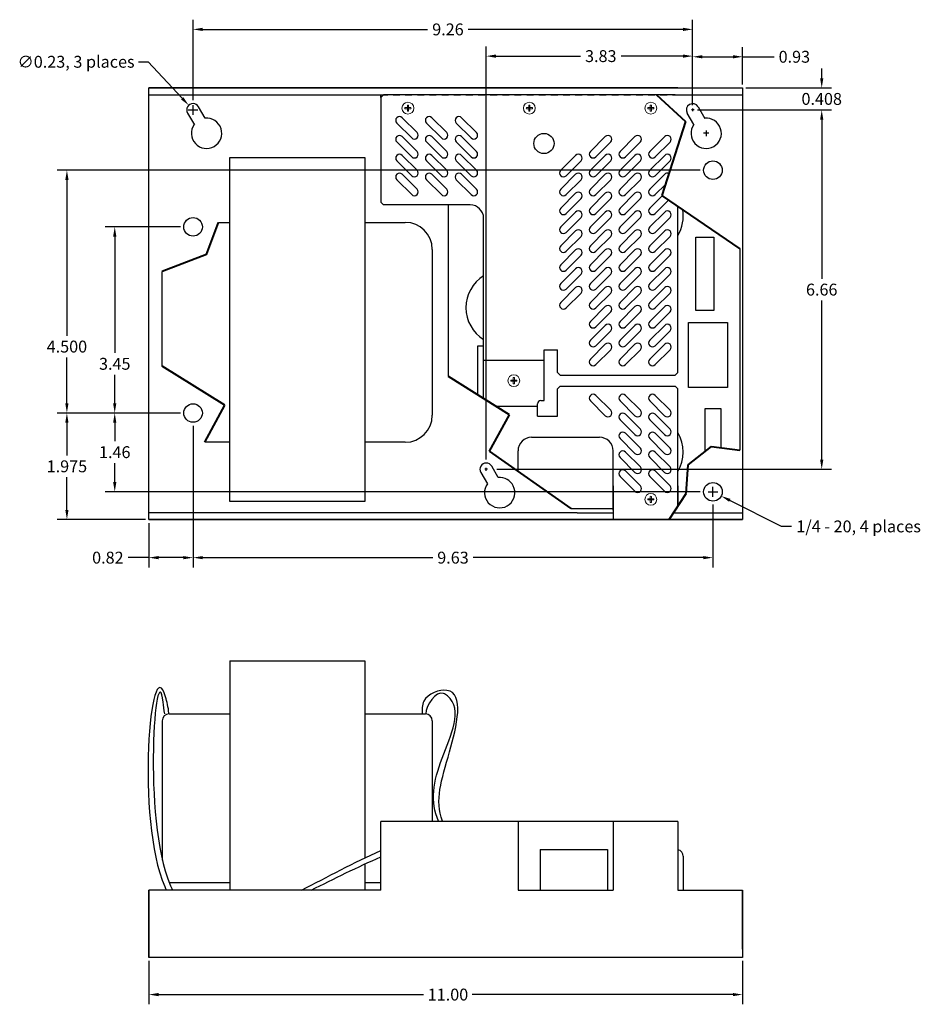
# Model space of a CAD drawing. Extents: x -17.9 to 43.1, y 19.2 to 45.9.
# Drawn here: x -17.9 to -1.2, y 21.8 to 40 of the extents above; entities that cross this region are included whole.
import ezdxf

# ---------------------------------------------------------------- set-up
doc = ezdxf.new("R2010")
doc.units = 0
doc.header["$MEASUREMENT"] = 0
doc.linetypes.add('HIDDEN2', pattern=[0.1875, 0.125, -0.0625])
doc.layers.get('0').update_dxf_attribs({"linetype": 'CONTINUOUS'})
doc.layers.get('DEFPOINTS').update_dxf_attribs({"linetype": 'CONTINUOUS'})
doc.layers.add('DIM', color=5, linetype='CONTINUOUS', lineweight=9)
doc.layers.add('PLATE', color=7, linetype='CONTINUOUS')
doc.styles.add('ARIAL', font='ARIAL.TTF')
doc.dimstyles.new('ARIAL22', dxfattribs={"dimtxt": 0.22, "dimasz": 0.18, "dimexe": 0.18, "dimexo": 0.0625, "dimgap": 0.09, "dimtad": 0, "dimtih": 1, "dimtoh": 1, "dimzin": 0, "dimdsep": 46, "dimtxsty": 'ARIAL', "dimcen": 0.09, "dimadec": 0, "dimazin": 0, "dimtfac": 1, "dimtdec": 4, "dimtofl": 0, "dimtmove": 0, "dimatfit": 3, "dimfxl": 0, "dimtolj": 1, "dimtzin": 0, "dimarcsym": 0})
doc.dimstyles.new('ARIAL22X2', dxfattribs={"dimtxt": 0.22, "dimasz": 0.18, "dimexe": 0.18, "dimexo": 0.0625, "dimgap": 0.09, "dimtad": 0, "dimtih": 1, "dimtoh": 1, "dimzin": 0, "dimdsep": 46, "dimtxsty": 'ARIAL', "dimcen": 0.09, "dimadec": 0, "dimazin": 0, "dimtfac": 1, "dimtdec": 4, "dimtofl": 0, "dimtmove": 0, "dimatfit": 3, "dimfxl": 0, "dimtolj": 1, "dimtzin": 0, "dimarcsym": 0})
doc.dimstyles.new('ARIAL22X3', dxfattribs={"dimtxt": 0.22, "dimasz": 0.18, "dimexe": 0.18, "dimexo": 0.0625, "dimgap": 0.09, "dimtad": 0, "dimtih": 1, "dimtoh": 1, "dimdec": 3, "dimzin": 0, "dimdsep": 46, "dimtxsty": 'ARIAL', "dimcen": 0.09, "dimadec": 0, "dimazin": 0, "dimtfac": 1, "dimtdec": 4, "dimtofl": 0, "dimtmove": 0, "dimatfit": 3, "dimfxl": 0, "dimtolj": 1, "dimtzin": 0, "dimarcsym": 0})

# ---------------------------------------------------------------- blocks, each defined once
blk = doc.blocks.new('*D28')
at = {"layer": 'DEFPOINTS', "color": 0}
for p in [(-14.669, 39.853), (-14.669, 38.478), (-5.414, 38.386)]:
    blk.add_point(p, dxfattribs=at)
at = {"layer": 'DIM', "color": 0, "lineweight": -2}
for p, q in [((-14.669, 38.54), (-14.669, 40.033)), ((-5.414, 38.448), (-5.414, 40.033)), ((-14.489, 39.853), (-10.323, 39.853)), ((-5.594, 39.853), (-9.572, 39.853))]:
    blk.add_line(p, q, dxfattribs=at)
at = {"layer": 'DIM', "color": 0}
for points in [[(-14.489, 39.883), (-14.489, 39.823), (-14.669, 39.853)], [(-5.594, 39.883), (-5.594, 39.823), (-5.414, 39.853)]]:
    blk.add_solid(points, dxfattribs=at)
at = {"layer": 'DIM', "color": 0, "insert": (-9.947, 39.853), "char_height": 0.22, "attachment_point": 5, "style": 'ARIAL'}
blk.add_mtext('\\A1;9.26', dxfattribs=at)
blk = doc.blocks.new('*D18')
at = {"layer": 'DEFPOINTS', "color": 0}
for p in [(-14.748, 38.446), (-14.589, 38.275)]:
    blk.add_point(p, dxfattribs=at)
at = {"layer": 'DIM', "color": 0, "lineweight": -2}
for p, q in [((-15.681, 39.253), (-15.501, 39.253)), ((-15.501, 39.253), (-14.871, 38.578)), ((-14.759, 38.361), (-14.579, 38.361)), ((-14.669, 38.271), (-14.669, 38.451))]:
    blk.add_line(p, q, dxfattribs=at)
at = {"layer": 'DIM', "color": 0}
blk.add_solid([(-14.849, 38.598), (-14.893, 38.557), (-14.748, 38.446)], dxfattribs=at)
at = {"layer": 'DIM', "color": 0, "insert": (-16.836, 39.253), "char_height": 0.22, "attachment_point": 5, "style": 'ARIAL'}
blk.add_mtext('\\A1;∅0.23, 3 places', dxfattribs=at)
blk = doc.blocks.new('*D29')
at = {"layer": 'DEFPOINTS', "color": 0}
for p in [(-17.006, 32.744), (-14.841, 32.744), (-15.489, 30.769)]:
    blk.add_point(p, dxfattribs=at)
at = {"layer": 'DIM', "color": 0, "lineweight": -2}
for p, q in [((-14.903, 32.744), (-17.186, 32.744)), ((-17.006, 32.564), (-17.006, 31.958)), ((-17.006, 30.949), (-17.006, 31.554)), ((-15.551, 30.769), (-17.186, 30.769))]:
    blk.add_line(p, q, dxfattribs=at)
at = {"layer": 'DIM', "color": 0}
for points in [[(-17.036, 32.564), (-16.976, 32.564), (-17.006, 32.744)], [(-17.036, 30.949), (-16.976, 30.949), (-17.006, 30.769)]]:
    blk.add_solid(points, dxfattribs=at)
at = {"layer": 'DIM', "color": 0, "insert": (-17.006, 31.756), "char_height": 0.22, "attachment_point": 5, "style": 'ARIAL'}
blk.add_mtext('\\A1;1.975', dxfattribs=at)
blk = doc.blocks.new('*D26')
at = {"layer": 'DEFPOINTS', "color": 0}
for p in [(-14.669, 32.572), (-15.489, 30.769), (-14.669, 30.064)]:
    blk.add_point(p, dxfattribs=at)
at = {"layer": 'DIM', "color": 0, "lineweight": -2}
for p, q in [((-14.669, 32.509), (-14.669, 29.884)), ((-15.489, 30.706), (-15.489, 29.884)), ((-15.489, 30.064), (-15.873, 30.064)), ((-14.849, 30.064), (-15.309, 30.064))]:
    blk.add_line(p, q, dxfattribs=at)
at = {"layer": 'DIM', "color": 0}
for points in [[(-15.309, 30.094), (-15.309, 30.034), (-15.489, 30.064)], [(-14.849, 30.094), (-14.849, 30.034), (-14.669, 30.064)]]:
    blk.add_solid(points, dxfattribs=at)
at = {"layer": 'DIM', "color": 0, "insert": (-16.247, 30.064), "char_height": 0.22, "attachment_point": 5, "style": 'ARIAL'}
blk.add_mtext('\\A1;0.82', dxfattribs=at)
blk = doc.blocks.new('*D23')
at = {"layer": 'DEFPOINTS', "color": 0}
for p in [(-15.489, 32.744), (-16.12, 31.284), (-5.211, 31.284)]:
    blk.add_point(p, dxfattribs=at)
at = {"layer": 'DIM', "color": 0, "lineweight": -2}
for p, q in [((-15.551, 32.744), (-16.3, 32.744)), ((-16.12, 32.564), (-16.12, 32.222)), ((-16.12, 31.464), (-16.12, 31.817)), ((-5.273, 31.284), (-16.3, 31.284))]:
    blk.add_line(p, q, dxfattribs=at)
at = {"layer": 'DIM', "color": 0}
for points in [[(-16.15, 32.564), (-16.09, 32.564), (-16.12, 32.744)], [(-16.15, 31.464), (-16.09, 31.464), (-16.12, 31.284)]]:
    blk.add_solid(points, dxfattribs=at)
at = {"layer": 'DIM', "color": 0, "insert": (-16.12, 32.019), "char_height": 0.22, "attachment_point": 5, "style": 'ARIAL'}
blk.add_mtext('\\A1;1.46', dxfattribs=at)
blk = doc.blocks.new('*D21')
at = {"layer": 'DEFPOINTS', "color": 0}
for p in [(-17.006, 37.244), (-5.211, 37.244), (-15.489, 32.744)]:
    blk.add_point(p, dxfattribs=at)
at = {"layer": 'DIM', "color": 0, "lineweight": -2}
for p, q in [((-5.273, 37.244), (-17.186, 37.244)), ((-17.006, 37.064), (-17.006, 34.177)), ((-17.006, 32.924), (-17.006, 33.773)), ((-15.551, 32.744), (-17.186, 32.744))]:
    blk.add_line(p, q, dxfattribs=at)
at = {"layer": 'DIM', "color": 0}
for points in [[(-17.036, 37.064), (-16.976, 37.064), (-17.006, 37.244)], [(-17.036, 32.924), (-16.976, 32.924), (-17.006, 32.744)]]:
    blk.add_solid(points, dxfattribs=at)
at = {"layer": 'DIM', "color": 0, "insert": (-17.006, 33.975), "char_height": 0.22, "attachment_point": 5, "style": 'ARIAL'}
blk.add_mtext('\\A1;4.500', dxfattribs=at)
blk = doc.blocks.new('*D22')
at = {"layer": 'DEFPOINTS', "color": 0}
for p in [(-16.12, 36.194), (-14.841, 36.194), (-15.489, 32.744)]:
    blk.add_point(p, dxfattribs=at)
at = {"layer": 'DIM', "color": 0, "lineweight": -2}
for p, q in [((-14.903, 36.194), (-16.3, 36.194)), ((-16.12, 36.014), (-16.12, 33.859)), ((-16.12, 32.924), (-16.12, 33.454)), ((-15.551, 32.744), (-16.3, 32.744))]:
    blk.add_line(p, q, dxfattribs=at)
at = {"layer": 'DIM', "color": 0}
for points in [[(-16.15, 36.014), (-16.09, 36.014), (-16.12, 36.194)], [(-16.15, 32.924), (-16.09, 32.924), (-16.12, 32.744)]]:
    blk.add_solid(points, dxfattribs=at)
at = {"layer": 'DIM', "color": 0, "insert": (-16.12, 33.656), "char_height": 0.22, "attachment_point": 5, "style": 'ARIAL'}
blk.add_mtext('\\A1;3.45', dxfattribs=at)
blk = doc.blocks.new('*D24')
at = {"layer": 'DEFPOINTS', "color": 0}
for p in [(-14.669, 32.572), (-5.039, 31.112), (-5.039, 30.064)]:
    blk.add_point(p, dxfattribs=at)
at = {"layer": 'DIM', "color": 0, "lineweight": -2}
for p, q in [((-14.669, 32.509), (-14.669, 29.884)), ((-5.039, 31.049), (-5.039, 29.884)), ((-14.489, 30.064), (-10.229, 30.064)), ((-5.219, 30.064), (-9.478, 30.064))]:
    blk.add_line(p, q, dxfattribs=at)
at = {"layer": 'DIM', "color": 0}
for points in [[(-14.489, 30.094), (-14.489, 30.034), (-14.669, 30.064)], [(-5.219, 30.094), (-5.219, 30.034), (-5.039, 30.064)]]:
    blk.add_solid(points, dxfattribs=at)
at = {"layer": 'DIM', "color": 0, "insert": (-9.854, 30.064), "char_height": 0.22, "attachment_point": 5, "style": 'ARIAL'}
blk.add_mtext('\\A1;9.63', dxfattribs=at)
blk = doc.blocks.new('*D17')
at = {"layer": 'DEFPOINTS', "color": 0}
for p in [(-5.192, 31.361), (-4.885, 31.206)]:
    blk.add_point(p, dxfattribs=at)
at = {"layer": 'DIM', "color": 0, "lineweight": -2}
for p, q in [((-5.129, 31.284), (-4.949, 31.284)), ((-5.039, 31.194), (-5.039, 31.374)), ((-3.766, 30.643), (-4.724, 31.125)), ((-3.586, 30.643), (-3.766, 30.643))]:
    blk.add_line(p, q, dxfattribs=at)
at = {"layer": 'DIM', "color": 0}
blk.add_solid([(-4.711, 31.152), (-4.738, 31.099), (-4.885, 31.206)], dxfattribs=at)
at = {"layer": 'DIM', "color": 0, "insert": (-2.339, 30.643), "char_height": 0.22, "attachment_point": 5, "style": 'ARIAL'}
blk.add_mtext('\\A1;1/4 - 20, 4 places', dxfattribs=at)
blk = doc.blocks.new('*D19')
at = {"layer": 'DEFPOINTS', "color": 0}
for p in [(-5.389, 38.361), (-9.103, 31.701), (-3.023, 31.701)]:
    blk.add_point(p, dxfattribs=at)
at = {"layer": 'DIM', "color": 0, "lineweight": -2}
for p, q in [((-5.326, 38.361), (-2.843, 38.361)), ((-3.023, 38.181), (-3.023, 35.233)), ((-3.023, 31.881), (-3.023, 34.828)), ((-9.041, 31.701), (-2.843, 31.701))]:
    blk.add_line(p, q, dxfattribs=at)
at = {"layer": 'DIM', "color": 0}
for points in [[(-3.053, 38.181), (-2.993, 38.181), (-3.023, 38.361)], [(-3.053, 31.881), (-2.993, 31.881), (-3.023, 31.701)]]:
    blk.add_solid(points, dxfattribs=at)
at = {"layer": 'DIM', "color": 0, "insert": (-3.023, 35.031), "char_height": 0.22, "attachment_point": 5, "style": 'ARIAL'}
blk.add_mtext('\\A1;6.66', dxfattribs=at)
blk = doc.blocks.new('*D20')
at = {"layer": 'DEFPOINTS', "color": 0}
for p in [(-4.489, 38.769), (-5.278, 38.361), (-3.023, 38.361)]:
    blk.add_point(p, dxfattribs=at)
at = {"layer": 'DIM', "color": 0, "lineweight": -2}
for p, q in [((-3.023, 38.949), (-3.023, 39.129)), ((-4.426, 38.769), (-2.843, 38.769)), ((-5.216, 38.361), (-2.843, 38.361)), ((-3.023, 38.181), (-3.023, 38.001))]:
    blk.add_line(p, q, dxfattribs=at)
at = {"layer": 'DIM', "color": 0}
for points in [[(-3.053, 38.949), (-2.993, 38.949), (-3.023, 38.769)], [(-3.053, 38.181), (-2.993, 38.181), (-3.023, 38.361)]]:
    blk.add_solid(points, dxfattribs=at)
at = {"layer": 'DIM', "color": 0, "insert": (-3.023, 38.565), "char_height": 0.22, "attachment_point": 5, "style": 'ARIAL'}
blk.add_mtext('\\A1;0.408', dxfattribs=at)
blk = doc.blocks.new('*D25')
at = {"layer": 'DEFPOINTS', "color": 0}
for p in [(-9.239, 39.358), (-5.414, 38.478), (-9.239, 31.818)]:
    blk.add_point(p, dxfattribs=at)
at = {"layer": 'DIM', "color": 0, "lineweight": -2}
for p, q in [((-9.239, 31.88), (-9.239, 39.538)), ((-5.414, 38.54), (-5.414, 39.538)), ((-9.059, 39.358), (-7.492, 39.358)), ((-5.594, 39.358), (-6.741, 39.358))]:
    blk.add_line(p, q, dxfattribs=at)
at = {"layer": 'DIM', "color": 0}
for points in [[(-9.059, 39.388), (-9.059, 39.328), (-9.239, 39.358)], [(-5.594, 39.388), (-5.594, 39.328), (-5.414, 39.358)]]:
    blk.add_solid(points, dxfattribs=at)
at = {"layer": 'DIM', "color": 0, "insert": (-7.116, 39.358), "char_height": 0.22, "attachment_point": 5, "style": 'ARIAL'}
blk.add_mtext('\\A1;3.83', dxfattribs=at)
blk = doc.blocks.new('*D27')
at = {"layer": 'DEFPOINTS', "color": 0}
for p in [(-5.414, 39.346), (-4.489, 38.769), (-5.414, 38.478)]:
    blk.add_point(p, dxfattribs=at)
at = {"layer": 'DIM', "color": 0, "lineweight": -2}
for p, q in [((-5.414, 38.54), (-5.414, 39.526)), ((-4.489, 38.831), (-4.489, 39.526)), ((-5.234, 39.346), (-4.669, 39.346)), ((-4.489, 39.346), (-3.906, 39.346))]:
    blk.add_line(p, q, dxfattribs=at)
at = {"layer": 'DIM', "color": 0}
for points in [[(-5.234, 39.376), (-5.234, 39.316), (-5.414, 39.346)], [(-4.669, 39.376), (-4.669, 39.316), (-4.489, 39.346)]]:
    blk.add_solid(points, dxfattribs=at)
at = {"layer": 'DIM', "color": 0, "insert": (-3.53, 39.346), "char_height": 0.22, "attachment_point": 5, "style": 'ARIAL'}
blk.add_mtext('\\A1;0.93', dxfattribs=at)
blk = doc.blocks.new('*D30')
at = {"layer": 'DEFPOINTS', "color": 0}
for p in [(-15.489, 22.654), (-4.489, 22.654), (-4.489, 21.967)]:
    blk.add_point(p, dxfattribs=at)
at = {"layer": 'DIM', "color": 0, "lineweight": -2}
for p, q in [((-15.489, 22.592), (-15.489, 21.787)), ((-4.489, 22.592), (-4.489, 21.787)), ((-15.309, 21.967), (-10.398, 21.967)), ((-4.669, 21.967), (-9.497, 21.967))]:
    blk.add_line(p, q, dxfattribs=at)
at = {"layer": 'DIM', "color": 0}
for points in [[(-15.309, 21.997), (-15.309, 21.937), (-15.489, 21.967)], [(-4.669, 21.997), (-4.669, 21.937), (-4.489, 21.967)]]:
    blk.add_solid(points, dxfattribs=at)
at = {"layer": 'DIM', "color": 0, "insert": (-9.947, 21.967), "char_height": 0.22, "attachment_point": 5, "style": 'ARIAL'}
blk.add_mtext('\\A1;11.00', dxfattribs=at)
blk = doc.blocks.new('Cross Pt Pan Head Screw - 10 mm top')
at = {"color": 0, "linetype": 'Continuous'}
for p, q in [((-0.9, 0.9), (-5, 0.9)), ((-0.9, 0.9), (-0.9, 5)), ((0.9, 0.9), (-0.9, 0.9)), ((-0.9, 0.9), (-0.9, -0.9)), ((0.9, 0.9), (0.9, 5)), ((0.9, 0.9), (5, 0.9)), ((0.9, 0.9), (0.9, -0.9)), ((-0.9, -0.9), (-5, -0.9)), ((0.9, -0.9), (-0.9, -0.9)), ((-0.9, -0.9), (-0.9, -5)), ((0.9, -0.9), (0.9, -5)), ((0.9, -0.9), (5, -0.9))]:
    blk.add_line(p, q, dxfattribs=at)
blk.add_circle((0, 0), 9.84, dxfattribs=at)
for start, end in [(169.7597, 190.2403), (79.7597, 100.2403), (349.7597, 10.2403), (259.7597, 280.2403)]:
    blk.add_arc((0, 0), 5.09, start, end, dxfattribs=at)

msp = doc.modelspace()

# ---------------------------------------------------------------- linework, layer by layer
for p, q in [((-11.1885, 38.5936), (-11.1385, 38.6436)), ((-11.1885, 38.5936), (-11.1885, 36.6536)), ((-5.7385, 38.6436), (-11.1385, 38.6436)), ((-10.7942, 38.2173), (-10.5184, 37.9415)), ((-10.2442, 38.2173), (-9.9684, 37.9415)), ((-9.6942, 38.2173), (-9.4184, 37.9415)), ((-10.6189, 37.8411), (-10.8946, 38.1169)), ((-10.0689, 37.8411), (-10.3446, 38.1169)), ((-9.5189, 37.8411), (-9.7946, 38.1169)), ((-10.7942, 37.8673), (-10.5184, 37.5915)), ((-10.2442, 37.8673), (-9.9684, 37.5915)), ((-9.6942, 37.8673), (-9.4184, 37.5915)), ((-7.0324, 37.8673), (-7.3082, 37.5915)), ((-6.4824, 37.8673), (-6.7582, 37.5915)), ((-5.9324, 37.8663), (-6.2082, 37.5905)), ((-10.6189, 37.4911), (-10.8946, 37.7669)), ((-10.0689, 37.4911), (-10.3446, 37.7669)), ((-9.5189, 37.4911), (-9.7946, 37.7669)), ((-7.2078, 37.4911), (-6.932, 37.7669)), ((-6.6578, 37.4911), (-6.382, 37.7669)), ((-6.1078, 37.4901), (-5.832, 37.7659)), ((-10.6189, 37.1411), (-10.8946, 37.4169)), ((-10.7942, 37.5173), (-10.5184, 37.2415)), ((-10.0689, 37.1411), (-10.3446, 37.4169)), ((-10.2442, 37.5173), (-9.9684, 37.2415)), ((-9.5189, 37.1411), (-9.7946, 37.4169)), ((-9.6942, 37.5173), (-9.4184, 37.2415)), ((-7.5824, 37.5173), (-7.8582, 37.2415)), ((-7.7578, 37.1411), (-7.482, 37.4169)), ((-7.0324, 37.5173), (-7.3082, 37.2415)), ((-7.2078, 37.1411), (-6.932, 37.4169)), ((-6.4824, 37.5173), (-6.7582, 37.2415)), ((-6.6578, 37.1411), (-6.382, 37.4169)), ((-5.9324, 37.5173), (-6.2082, 37.2415)), ((-6.1078, 37.1411), (-5.832, 37.4169)), ((-10.6189, 36.7911), (-10.8946, 37.0669)), ((-10.7942, 37.1673), (-10.5184, 36.8915)), ((-10.0689, 36.7911), (-10.3446, 37.0669)), ((-10.2442, 37.1673), (-9.9684, 36.8915)), ((-9.5189, 36.7911), (-9.7946, 37.0669)), ((-9.6942, 37.1673), (-9.4184, 36.8915)), ((-7.5824, 37.1673), (-7.8582, 36.8915)), ((-7.7578, 36.7911), (-7.482, 37.0669)), ((-7.0324, 37.1673), (-7.3082, 36.8915)), ((-7.2078, 36.7911), (-6.932, 37.0669)), ((-6.4824, 37.1673), (-6.7582, 36.8915)), ((-6.6578, 36.7911), (-6.382, 37.0669)), ((-5.9324, 37.1673), (-6.2082, 36.8915)), ((-6.1078, 36.7911), (-5.9184, 36.9805)), ((-7.5824, 36.8173), (-7.8582, 36.5415)), ((-7.7578, 36.4411), (-7.482, 36.7169)), ((-7.0324, 36.8173), (-7.3082, 36.5415)), ((-7.2078, 36.4411), (-6.932, 36.7169)), ((-6.4824, 36.8173), (-6.7582, 36.5415)), ((-6.6578, 36.4411), (-6.382, 36.7169)), ((-5.9782, 36.7716), (-6.2082, 36.5415)), ((-6.1078, 36.4411), (-5.8588, 36.6901)), ((-11.1385, 36.6036), (-11.1885, 36.6536)), ((-9.5365, 36.6036), (-11.1385, 36.6036)), ((-5.6885, 33.4936), (-5.6885, 36.5738)), ((-9.2865, 33.0118), (-9.2865, 36.3536)), ((-7.5824, 36.4673), (-7.8582, 36.1915)), ((-7.7578, 36.0911), (-7.482, 36.3669)), ((-7.0324, 36.4673), (-7.3082, 36.1915)), ((-7.2078, 36.0911), (-6.932, 36.3669)), ((-6.4824, 36.4673), (-6.7582, 36.1915)), ((-6.6578, 36.0911), (-6.382, 36.3669)), ((-5.9324, 36.4673), (-6.2082, 36.1915)), ((-6.1078, 36.0911), (-5.832, 36.3669)), ((-7.5824, 36.1173), (-7.8582, 35.8415)), ((-7.7578, 35.7411), (-7.482, 36.0169)), ((-7.0324, 36.1173), (-7.3082, 35.8415)), ((-7.2078, 35.7411), (-6.932, 36.0169)), ((-6.4824, 36.1173), (-6.7582, 35.8415)), ((-6.6578, 35.7411), (-6.382, 36.0169)), ((-5.9324, 36.1173), (-6.2082, 35.8415)), ((-6.1078, 35.7411), (-5.832, 36.0169)), ((-7.5824, 35.7673), (-7.8582, 35.4915)), ((-7.0324, 35.7673), (-7.3082, 35.4915)), ((-6.4824, 35.7673), (-6.7582, 35.4915)), ((-5.9324, 35.7673), (-6.2082, 35.4915)), ((-7.7578, 35.3911), (-7.482, 35.6669)), ((-7.2078, 35.3911), (-6.932, 35.6669)), ((-6.6578, 35.3911), (-6.382, 35.6669)), ((-6.1078, 35.3911), (-5.832, 35.6669)), ((-7.5824, 35.4173), (-7.8582, 35.1415)), ((-7.0324, 35.4173), (-7.3082, 35.1415)), ((-6.4824, 35.4173), (-6.7582, 35.1415)), ((-5.9324, 35.4173), (-6.2082, 35.1415)), ((-7.7578, 35.0411), (-7.482, 35.3169)), ((-7.2078, 35.0411), (-6.932, 35.3169)), ((-6.6578, 35.0411), (-6.382, 35.3169)), ((-6.1078, 35.0411), (-5.832, 35.3169)), ((-7.5824, 35.0673), (-7.8582, 34.7915)), ((-7.0324, 35.0673), (-7.3082, 34.7915)), ((-6.4824, 35.0673), (-6.7582, 34.7915)), ((-5.9324, 35.0673), (-6.2082, 34.7915)), ((-7.7578, 34.6911), (-7.482, 34.9669)), ((-7.2078, 34.6911), (-6.932, 34.9669)), ((-6.6578, 34.6911), (-6.382, 34.9669)), ((-6.1078, 34.6911), (-5.832, 34.9669)), ((-7.0324, 34.7173), (-7.3082, 34.4415)), ((-6.4824, 34.7173), (-6.7582, 34.4415)), ((-5.9324, 34.7173), (-6.2082, 34.4415)), ((-7.2078, 34.3411), (-6.932, 34.6169)), ((-6.6578, 34.3411), (-6.382, 34.6169)), ((-6.1078, 34.3411), (-5.832, 34.6169)), ((-7.0324, 34.3673), (-7.3082, 34.0915)), ((-6.4824, 34.3673), (-6.7582, 34.0915)), ((-5.9324, 34.3673), (-6.2082, 34.0915)), ((-7.2078, 33.9911), (-6.932, 34.2669)), ((-6.6578, 33.9911), (-6.382, 34.2669)), ((-6.1078, 33.9911), (-5.832, 34.2669)), ((-7.0324, 34.0173), (-7.3082, 33.7415)), ((-6.4824, 34.0173), (-6.7582, 33.7415)), ((-5.9324, 34.0173), (-6.2082, 33.7415)), ((-8.1665, 33.9136), (-7.9165, 33.9136)), ((-8.1665, 32.9736), (-8.1665, 33.9136)), ((-7.9165, 33.4936), (-7.9165, 33.9136)), ((-7.2078, 33.6411), (-6.932, 33.9169)), ((-6.6578, 33.6411), (-6.382, 33.9169)), ((-6.1078, 33.6411), (-5.832, 33.9169)), ((-9.2865, 33.7236), (-8.1665, 33.7236)), ((-7.9165, 33.4936), (-7.8665, 33.4436)), ((-7.8665, 33.4436), (-5.7385, 33.4436)), ((-5.6885, 33.4936), (-5.7385, 33.4436)), ((-7.9165, 33.1936), (-7.8665, 33.2436)), ((-7.8665, 33.2436), (-5.7385, 33.2436)), ((-5.6885, 33.1936), (-5.7385, 33.2436)), ((-7.9165, 32.6836), (-7.9165, 33.1936)), ((-7.2086, 33.0706), (-6.9328, 32.7948)), ((-6.6586, 33.0706), (-6.3828, 32.7948)), ((-6.1086, 33.0706), (-5.8328, 32.7948)), ((-5.6885, 31.0192), (-5.6885, 33.1936)), ((-9.066, 32.8736), (-8.2865, 32.8736)), ((-8.2865, 32.6836), (-8.2865, 32.9136)), ((-8.2265, 32.9736), (-8.1665, 32.9736)), ((-7.0333, 32.6944), (-7.309, 32.9702)), ((-6.4833, 32.6944), (-6.759, 32.9702)), ((-5.9333, 32.6944), (-6.209, 32.9702)), ((-8.2865, 32.6836), (-7.9165, 32.6836)), ((-6.6586, 32.7206), (-6.3828, 32.4448)), ((-6.1086, 32.7206), (-5.8328, 32.4448)), ((-6.4833, 32.3444), (-6.759, 32.6202)), ((-5.9333, 32.3444), (-6.209, 32.6202)), ((-6.6586, 32.3706), (-6.3828, 32.0948)), ((-6.1086, 32.3706), (-5.8328, 32.0948)), ((-8.3985, 32.2936), (-7.1385, 32.2936)), ((-6.4833, 31.9944), (-6.759, 32.2702)), ((-5.9333, 31.9944), (-6.209, 32.2702)), ((-8.6485, 31.6669), (-8.6485, 32.0436)), ((-6.8885, 30.9436), (-6.8885, 32.0436)), ((-6.6586, 32.0206), (-6.3828, 31.7448)), ((-6.1086, 32.0206), (-5.8328, 31.7448)), ((-6.4833, 31.6444), (-6.759, 31.9202)), ((-5.9333, 31.6444), (-6.209, 31.9202)), ((-6.4833, 31.2944), (-6.759, 31.5702)), ((-6.6586, 31.6706), (-6.3828, 31.3948)), ((-5.9333, 31.2944), (-6.209, 31.5702)), ((-6.1086, 31.6706), (-5.8328, 31.3948))]:
    msp.add_line(p, q)
msp.add_circle((-8.1685, 37.7386), 0.1875)
for centre, radius, start, end in [((-10.8444, 38.1671), 0.071, 45, 225), ((-10.2944, 38.1671), 0.071, 45, 225), ((-9.7444, 38.1671), 0.071, 45, 225), ((-10.8444, 37.8171), 0.071, 45, 225), ((-10.5686, 37.8913), 0.071, 225, 45), ((-10.2944, 37.8171), 0.071, 45, 225), ((-10.0186, 37.8913), 0.071, 225, 45), ((-9.7444, 37.8171), 0.071, 45, 225), ((-9.4686, 37.8913), 0.071, 225, 45), ((-6.9822, 37.8171), 0.071, 315, 135), ((-6.4322, 37.8171), 0.071, 315, 135), ((-5.8822, 37.8161), 0.071, 315, 135), ((-10.5686, 37.5413), 0.071, 225, 45), ((-10.0186, 37.5413), 0.071, 225, 45), ((-9.4686, 37.5413), 0.071, 225, 45), ((-7.258, 37.5413), 0.071, 135, 315), ((-6.708, 37.5413), 0.071, 135, 315), ((-6.158, 37.5403), 0.071, 135, 315), ((-10.8444, 37.4671), 0.071, 45, 225), ((-10.2944, 37.4671), 0.071, 45, 225), ((-9.7444, 37.4671), 0.071, 45, 225), ((-7.5322, 37.4671), 0.071, 315, 135), ((-6.9822, 37.4671), 0.071, 315, 135), ((-6.4322, 37.4671), 0.071, 315, 135), ((-5.8822, 37.4671), 0.071, 315, 135), ((-10.5686, 37.1913), 0.071, 225, 45), ((-10.0186, 37.1913), 0.071, 225, 45), ((-9.4686, 37.1913), 0.071, 225, 45), ((-7.808, 37.1913), 0.071, 135, 315), ((-7.258, 37.1913), 0.071, 135, 315), ((-6.708, 37.1913), 0.071, 135, 315), ((-6.158, 37.1913), 0.071, 135, 315), ((-10.8444, 37.1171), 0.071, 45, 225), ((-10.2944, 37.1171), 0.071, 45, 225), ((-9.7444, 37.1171), 0.071, 45, 225), ((-7.5322, 37.1171), 0.071, 315, 135), ((-6.9822, 37.1171), 0.071, 315, 135), ((-6.4322, 37.1171), 0.071, 315, 135), ((-5.8822, 37.1171), 0.071, 66.88002, 135), ((-10.5686, 36.8413), 0.071, 225, 45), ((-10.0186, 36.8413), 0.071, 225, 45), ((-9.4686, 36.8413), 0.071, 225, 45), ((-7.808, 36.8413), 0.071, 135, 315), ((-7.258, 36.8413), 0.071, 135, 315), ((-6.708, 36.8413), 0.071, 135, 315), ((-6.158, 36.8413), 0.071, 135, 315), ((-7.5322, 36.7671), 0.071, 315, 135), ((-6.9822, 36.7671), 0.071, 315, 135), ((-6.4322, 36.7671), 0.071, 315, 135), ((-9.5365, 36.3536), 0.25, 0, 90), ((-7.808, 36.4913), 0.071, 135, 315), ((-7.258, 36.4913), 0.071, 135, 315), ((-6.708, 36.4913), 0.071, 135, 315), ((-6.158, 36.4913), 0.071, 135, 315), ((-7.5322, 36.4171), 0.071, 315, 135), ((-6.9822, 36.4171), 0.071, 315, 135), ((-6.4322, 36.4171), 0.071, 315, 135), ((-5.8822, 36.4171), 0.071, 315, 135), ((-7.808, 36.1413), 0.071, 135, 315), ((-7.5322, 36.0671), 0.071, 315, 135), ((-7.258, 36.1413), 0.071, 135, 315), ((-6.9822, 36.0671), 0.071, 315, 135), ((-6.708, 36.1413), 0.071, 135, 315), ((-6.4322, 36.0671), 0.071, 315, 135), ((-6.158, 36.1413), 0.071, 135, 315), ((-5.8822, 36.0671), 0.071, 315, 135), ((-7.808, 35.7913), 0.071, 135, 315), ((-7.5322, 35.7171), 0.071, 315, 135), ((-7.258, 35.7913), 0.071, 135, 315), ((-6.9822, 35.7171), 0.071, 315, 135), ((-6.708, 35.7913), 0.071, 135, 315), ((-6.4322, 35.7171), 0.071, 315, 135), ((-6.158, 35.7913), 0.071, 135, 315), ((-5.8822, 35.7171), 0.071, 315, 135), ((-7.808, 35.4413), 0.071, 135, 315), ((-7.5322, 35.3671), 0.071, 315, 135), ((-7.258, 35.4413), 0.071, 135, 315), ((-6.9822, 35.3671), 0.071, 315, 135), ((-6.708, 35.4413), 0.071, 135, 315), ((-6.4322, 35.3671), 0.071, 315, 135), ((-6.158, 35.4413), 0.071, 135, 315), ((-5.8822, 35.3671), 0.071, 315, 135), ((-7.808, 35.0913), 0.071, 135, 315), ((-7.5322, 35.0171), 0.071, 315, 135), ((-7.258, 35.0913), 0.071, 135, 315), ((-6.9822, 35.0171), 0.071, 315, 135), ((-6.708, 35.0913), 0.071, 135, 315), ((-6.4322, 35.0171), 0.071, 315, 135), ((-6.158, 35.0913), 0.071, 135, 315), ((-5.8822, 35.0171), 0.071, 315, 135), ((-7.808, 34.7413), 0.071, 135, 315), ((-7.258, 34.7413), 0.071, 135, 315), ((-6.9822, 34.6671), 0.071, 315, 135), ((-6.708, 34.7413), 0.071, 135, 315), ((-6.4322, 34.6671), 0.071, 315, 135), ((-6.158, 34.7413), 0.071, 135, 315), ((-5.8822, 34.6671), 0.071, 315, 135), ((-7.258, 34.3913), 0.071, 135, 315), ((-6.9822, 34.3171), 0.071, 315, 135), ((-6.708, 34.3913), 0.071, 135, 315), ((-6.4322, 34.3171), 0.071, 315, 135), ((-6.158, 34.3913), 0.071, 135, 315), ((-5.8822, 34.3171), 0.071, 315, 135), ((-7.258, 34.0413), 0.071, 135, 315), ((-6.9822, 33.9671), 0.071, 315, 135), ((-6.708, 34.0413), 0.071, 135, 315), ((-6.4322, 33.9671), 0.071, 315, 135), ((-6.158, 34.0413), 0.071, 135, 315), ((-5.8822, 33.9671), 0.071, 315, 135), ((-7.258, 33.6913), 0.071, 135, 315), ((-6.708, 33.6913), 0.071, 135, 315), ((-6.158, 33.6913), 0.071, 135, 315), ((-7.2588, 33.0204), 0.071, 45, 225), ((-6.7088, 33.0204), 0.071, 45, 225), ((-6.1588, 33.0204), 0.071, 45, 225), ((-8.2265, 32.9136), 0.06, 90, 180), ((-6.983, 32.7446), 0.071, 225, 45), ((-6.7088, 32.6704), 0.071, 45, 225), ((-6.433, 32.7446), 0.071, 225, 45), ((-6.1588, 32.6704), 0.071, 45, 225), ((-5.883, 32.7446), 0.071, 225, 45), ((-6.7088, 32.3204), 0.071, 45, 225), ((-6.433, 32.3946), 0.071, 225, 45), ((-6.1588, 32.3204), 0.071, 45, 225), ((-5.883, 32.3946), 0.071, 225, 45), ((-8.3985, 32.0436), 0.25, 90, 180), ((-7.1385, 32.0436), 0.25, 0, 90), ((-6.7088, 31.9704), 0.071, 45, 225), ((-6.433, 32.0446), 0.071, 225, 45), ((-6.1588, 31.9704), 0.071, 45, 225), ((-5.883, 32.0446), 0.071, 225, 45), ((-6.7088, 31.6204), 0.071, 45, 225), ((-6.433, 31.6946), 0.071, 225, 45), ((-6.1588, 31.6204), 0.071, 45, 225), ((-5.883, 31.6946), 0.071, 225, 45), ((-6.433, 31.3446), 0.071, 225, 45), ((-5.883, 31.3446), 0.071, 225, 45)]:
    msp.add_arc(centre, radius, start, end)
at = {"layer": 'DIM', "color": 253, "lineweight": 40}
for p, q in [((-6.0869, 38.6436), (-5.5493, 38.1436)), ((-5.5493, 38.1436), (-5.9836, 36.7753)), ((-5.9782, 36.7716), (-4.5385, 35.7885)), ((-14.4194, 35.6787), (-14.1999, 36.2774)), ((-14.4194, 35.6787), (-15.2385, 35.3662)), ((-14.08, 32.8894), (-15.2385, 33.6151)), ((-8.809, 32.7127), (-9.9385, 33.4202)), ((-14.4533, 32.2024), (-14.08, 32.8894)), ((-9.1751, 32.039), (-8.809, 32.7127)), ((-5.4977, 31.7832), (-5.0635, 32.1261)), ((-5.0635, 32.1261), (-4.5385, 32.0559)), ((-7.6674, 30.9736), (-9.1751, 32.039)), ((-5.5368, 31.2535), (-5.4977, 31.7832)), ((-5.8508, 30.7686), (-5.5368, 31.2535))]:
    msp.add_line(p, q, dxfattribs=at)
at = {"layer": 'PLATE'}
for p, q in [((-15.4885, 30.7686), (-15.4885, 38.7686)), ((-15.4885, 38.7686), (-5.6885, 38.7686)), ((-5.6885, 38.7686), (-15.4885, 38.7686)), ((-5.6885, 38.7686), (-4.4885, 38.7686)), ((-4.4885, 38.7686), (-4.4885, 30.7686)), ((-15.4885, 38.6436), (-11.1885, 38.6436)), ((-15.4885, 38.6436), (-11.1885, 38.6436)), ((-11.1885, 38.5936), (-11.1885, 38.6436)), ((-5.6885, 38.6436), (-4.4885, 38.6436)), ((-4.4885, 38.6124), (-4.4885, 30.9249)), ((-14.445, 38.2074), (-14.5672, 38.4191)), ((-5.3885, 38.3606), (-5.4385, 38.3606)), ((-5.4135, 38.3356), (-5.4135, 38.3856)), ((-5.3122, 38.4191), (-5.1872, 38.2026)), ((-5.3122, 38.4191), (-5.1872, 38.2026)), ((-14.7698, 38.3021), (-14.6448, 38.0856)), ((-14.7698, 38.3021), (-14.6448, 38.0856)), ((-5.3926, 38.0904), (-5.5148, 38.3021)), ((-5.1635, 37.9776), (-5.1635, 37.8776)), ((-5.1135, 37.9276), (-5.2135, 37.9276)), ((-13.9885, 31.1024), (-13.9885, 37.4774)), ((-13.9885, 37.4774), (-11.4885, 37.4774)), ((-11.4885, 37.4774), (-11.4885, 31.1024)), ((-9.9385, 33.4202), (-9.9385, 36.6036)), ((-14.1999, 36.2774), (-13.9885, 36.2774)), ((-11.4885, 36.2774), (-10.7385, 36.2774)), ((-5.3535, 34.6441), (-5.3535, 36.0011)), ((-5.3535, 36.0011), (-5.0235, 36.0011)), ((-5.0235, 36.0011), (-5.0235, 34.6441)), ((-10.2385, 35.7774), (-10.2385, 32.7024)), ((-4.5385, 35.7885), (-4.5385, 32.0559)), ((-15.2385, 33.6151), (-15.2385, 35.3662)), ((-5.0235, 34.6441), (-5.3535, 34.6441)), ((-5.4885, 33.2181), (-5.4885, 34.4211)), ((-5.4885, 34.4211), (-4.7665, 34.4211)), ((-4.7665, 34.4211), (-4.7665, 33.2181)), ((-9.401, 33.9806), (-9.401, 33.0835)), ((-9.2865, 33.9806), (-9.401, 33.9806)), ((-4.7665, 33.2181), (-5.4885, 33.2181)), ((-5.1885, 32.8241), (-5.1885, 32.0273)), ((-4.8885, 32.8241), (-5.1885, 32.8241)), ((-4.8885, 32.1027), (-4.8885, 32.8241)), ((-13.9885, 32.2024), (-14.4533, 32.2024)), ((-10.7385, 32.2024), (-11.4885, 32.2024)), ((-9.015, 31.5474), (-9.1372, 31.7591)), ((-9.3398, 31.6421), (-9.2176, 31.4304)), ((-9.2135, 31.7006), (-9.2635, 31.7006)), ((-9.2385, 31.6756), (-9.2385, 31.7256)), ((-6.8885, 31.3936), (-6.8885, 30.7686)), ((-5.6885, 31.3936), (-5.6885, 31.0468)), ((-11.4885, 31.1024), (-13.9885, 31.1024)), ((-11.1885, 30.8936), (-15.4885, 30.8936)), ((-7.5542, 30.8936), (-15.4885, 30.8936)), ((-7.6674, 30.9736), (-6.8885, 30.9736)), ((-7.5542, 30.8936), (-6.8885, 30.8936)), ((-5.7698, 30.8936), (-4.4885, 30.8936)), ((-4.4885, 30.7686), (-15.4885, 30.7686)), ((-15.4885, 30.7686), (-4.4885, 30.7686)), ((-13.9885, 28.1541), (-13.9885, 23.9041)), ((-13.9885, 28.1541), (-11.4885, 28.1541)), ((-11.4885, 28.1541), (-11.4885, 24.4982)), ((-15.2385, 27.0418), (-15.2385, 24.4591)), ((-15.1135, 27.1668), (-13.9885, 27.1668)), ((-11.4885, 27.1668), (-10.3635, 27.1668)), ((-10.2385, 27.0418), (-10.2385, 25.1741)), ((-11.1885, 23.9041), (-11.1885, 25.1741)), ((-8.6485, 25.1741), (-11.1885, 25.1741)), ((-8.6485, 25.1741), (-8.6485, 23.9041)), ((-6.8885, 25.1741), (-8.6485, 25.1741)), ((-6.8885, 25.1741), (-6.8885, 23.9041)), ((-5.6885, 25.1741), (-6.8885, 25.1741)), ((-5.6885, 25.1741), (-5.6885, 23.9041)), ((-8.2385, 24.6541), (-6.9885, 24.6541)), ((-8.2385, 24.6541), (-8.2385, 23.9041)), ((-6.9885, 24.6541), (-6.9885, 23.9041)), ((-5.5885, 24.5291), (-5.5885, 23.9041)), ((-11.4885, 24.386), (-11.4885, 23.9041)), ((-11.1885, 23.9041), (-15.4885, 23.9041)), ((-15.4885, 22.8104), (-15.4885, 23.9041)), ((-15.4885, 23.9041), (-15.4885, 22.8104)), ((-15.4885, 22.8104), (-15.4885, 23.9041)), ((-15.4885, 23.9041), (-15.4885, 22.8104)), ((-15.1111, 24.0421), (-13.9885, 24.0421)), ((-11.4885, 24.0421), (-11.1885, 24.0421)), ((-8.6485, 23.9041), (-6.8885, 23.9041)), ((-5.6885, 23.9041), (-4.4885, 23.9041)), ((-4.4885, 23.9041), (-4.4885, 22.6541)), ((-4.4885, 22.8104), (-4.4885, 23.9041)), ((-4.4885, 23.9041), (-4.4885, 22.8104)), ((-4.4885, 22.8104), (-4.4885, 23.9041)), ((-15.4885, 22.7799), (-15.4885, 22.8104)), ((-15.4885, 22.8104), (-15.4885, 22.8104)), ((-15.4885, 22.8104), (-15.4885, 22.7799)), ((-15.4885, 22.8043), (-15.4885, 22.8104)), ((-15.4885, 22.8104), (-15.4885, 22.8104)), ((-15.4885, 22.8104), (-15.4885, 22.8043)), ((-15.4885, 22.7984), (-15.4885, 22.8043)), ((-15.4885, 22.8043), (-15.4885, 22.7984)), ((-15.4885, 22.793), (-15.4885, 22.7984)), ((-15.4885, 22.7984), (-15.4885, 22.793)), ((-15.4885, 22.7883), (-15.4885, 22.793)), ((-15.4885, 22.793), (-15.4885, 22.7883)), ((-15.4885, 22.7844), (-15.4885, 22.7883)), ((-15.4885, 22.7883), (-15.4885, 22.7844)), ((-15.4885, 22.7815), (-15.4885, 22.7844)), ((-15.4885, 22.7844), (-15.4885, 22.7815)), ((-15.4885, 22.7791), (-15.4885, 22.7815)), ((-15.4885, 22.7815), (-15.4885, 22.7797)), ((-15.4885, 22.7506), (-15.4885, 22.7799)), ((-15.4885, 22.7799), (-15.4885, 22.7506)), ((-15.4885, 22.7797), (-15.4885, 22.7791)), ((-15.4885, 22.7235), (-15.4885, 22.7506)), ((-15.4885, 22.7506), (-15.4885, 22.7235)), ((-15.4885, 22.6999), (-15.4885, 22.7235)), ((-15.4885, 22.7235), (-15.4885, 22.6999)), ((-15.4885, 22.6804), (-15.4885, 22.6999)), ((-15.4885, 22.6999), (-15.4885, 22.6804)), ((-15.4885, 22.666), (-15.4885, 22.6804)), ((-15.4885, 22.6804), (-15.4885, 22.666)), ((-15.4885, 22.6571), (-15.4885, 22.666)), ((-15.4885, 22.666), (-15.4885, 22.6571)), ((-15.4885, 22.6541), (-15.4885, 22.6571)), ((-15.4885, 22.6571), (-15.4885, 22.6541)), ((-4.4885, 22.6541), (-15.4885, 22.6541)), ((-15.4885, 22.6541), (-15.4885, 22.6541))]:
    msp.add_line(p, q, dxfattribs=at)
at = {"layer": 'PLATE', "linetype": 'HIDDEN2'}
msp.add_line((-11.1885, 38.6436), (-5.6885, 38.6436), dxfattribs=at)
at = {"layer": 'PLATE'}
for centre in [(-5.0385, 37.2436), (-14.6685, 36.1936), (-14.6685, 32.7436)]:
    msp.add_circle(centre, 0.172, dxfattribs=at)
at = {"layer": 'PLATE', "linetype": 'Continuous'}
msp.add_circle((-5.0385, 31.2836), 0.172, dxfattribs=at)
at = {"layer": 'PLATE'}
for centre, radius, start, end in [((-14.6685, 38.3606), 0.117, 29.9993, 210.0009), ((-5.4135, 38.3606), 0.117, 30.0009, 209.9993), ((-14.4185, 37.9276), 0.281, 144.60151, 95.39995), ((-5.1635, 37.9276), 0.281, 144.60151, 95.39995), ((-6.2885, 36.3961), 0.7, 328.99682, 9.53538), ((-10.7385, 35.7774), 0.5, 0, 90), ((-8.9135, 34.6961), 0.7, 122.19885, 237.80115), ((-10.7385, 32.7024), 0.5, 270, 0), ((-6.2885, 32.0211), 0.7, 328.99682, 31.00318), ((-9.2385, 31.7006), 0.117, 30, 210.0002), ((-8.9885, 31.2676), 0.281, 153.35902, 26.64098), ((-8.9885, 31.2676), 0.281, 144.60151, 153.35902), ((-8.9885, 31.2676), 0.281, 26.64098, 95.39995), ((-15.1135, 27.0418), 0.125, 90, 180), ((-10.3635, 27.0418), 0.125, 0, 90), ((-5.7135, 24.5291), 0.125, 360, 78.46448)]:
    msp.add_arc(centre, radius, start, end, dxfattribs=at)
for points, knots in [([(-15.116, 27.1847), (-15.1276, 27.2855), (-15.4405, 28.7208), (-15.7357, 25.1466), (-15.1757, 23.9247), (-15.1657, 23.9041)], [0, 0, 0, 0, 0.3042784, 3.8192391, 3.8814315, 3.8814315, 3.8814315, 3.8814315]), ([(-15.1949, 27.1672), (-15.2033, 27.2403), (-15.3449, 28.5748), (-15.6191, 25.1115), (-15.0654, 23.938), (-15.0477, 23.9041)], [0, 0, 0, 0, 0.2207078, 3.5976109, 3.7039837, 3.7039837, 3.7039837, 3.7039837]), ([(-10.0464, 25.1741), (-10.0476, 25.1771), (-10.1972, 25.569), (-9.9534, 26.2424), (-9.5709, 27.8145), (-10.4357, 27.5047), (-10.425, 27.2474), (-10.4277, 27.1668)], [0.5483467, 0.5483467, 0.5483467, 0.5483467, 0.5583969, 1.8467872, 2.9880784, 3.4590184, 3.7007889, 3.7007889, 3.7007889, 3.7007889]), ([(-10.1155, 25.1741), (-10.1169, 25.1771), (-10.2875, 25.5337), (-10.1442, 26.2951), (-9.6362, 27.2863), (-10.1513, 27.6394), (-10.352, 27.3341), (-10.3578, 27.1668)], [0.4064433, 0.4064433, 0.4064433, 0.4064433, 0.4164332, 1.5809738, 2.741791, 2.8265965, 3.328722, 3.328722, 3.328722, 3.328722])]:
    msp.add_open_spline(points, degree=3, knots=knots, dxfattribs=at)
for points in [[(-12.6599, 23.9041), (-12.1821, 24.1442), (-11.6797, 24.4221), (-11.1885, 24.6349)], [(-12.4824, 23.9041), (-12.0575, 24.1115), (-11.6185, 24.3375), (-11.1885, 24.518)]]:
    msp.add_open_spline(points, degree=3, dxfattribs=at)

# ---------------------------------------------------------------- block references
at = {"layer": 'DIM', "xscale": 0.01117602235204465, "yscale": 0.01117602235204414, "zscale": 0.01117602235204467}
for p in [(-10.6885, 38.3936), (-8.4385, 38.3936), (-6.1885, 38.3936), (-8.7265, 33.3436), (-6.1885, 31.1436)]:
    msp.add_blockref('Cross Pt Pan Head Screw - 10 mm top', p, dxfattribs=at)

# ---------------------------------------------------------------- dimensions: what is measured, and where the dimension line sits
at = {"layer": 'DIM'}
dim = msp.add_linear_dim(base=(-14.6685, 39.853), p1=(-5.4135, 38.3856), p2=(-14.6685, 38.4776), text='9.26', dimstyle='ARIAL22', dxfattribs=at)
dim.commit()
dim.dimension.update_dxf_attribs({"geometry": '*D28', "text_midpoint": (-9.9474, 39.853), "dimtype": 160})
for p1, p2, text, picture, middle in [((-14.5887, 38.2751), (-14.7484, 38.4462), '<>, 3 places', '*D18', (-16.8356, 39.2525)), ((-5.1921, 31.361), (-4.8849, 31.2063), '1/4 - 20, 4 places', '*D17', (-2.3394, 30.6427))]:
    dim = msp.add_diameter_dim_2p(p1=p1, p2=p2, text=text, dimstyle='ARIAL22', dxfattribs=at)
    dim.commit()
    dim.dimension.update_dxf_attribs({"geometry": picture, "text_midpoint": middle, "dimtype": 163})
for base, p1, p2, picture, middle in [((-9.2385255512, 39.3577277285), (-5.4135255512, 38.4776456091), (-9.2385255512, 31.8176456091), '*D25', (-7.1163595943, 39.3577277285)), ((-5.4135255512, 39.3459362993), (-4.4885255512, 38.7686456091), (-5.4135255512, 38.4776456091), '*D27', (-3.5303565887, 39.3459362993)), ((-14.6685, 30.0643), (-15.4885, 30.7686), (-14.6685, 32.5716), '*D26', (-16.2475, 30.0643)), ((-4.4885, 21.9669), (-15.4885, 22.6541), (-4.4885, 22.6541), '*D30', (-9.9474, 21.9669))]:
    dim = msp.add_linear_dim(base=base, p1=p1, p2=p2, dimstyle='ARIAL22', dxfattribs=at)
    dim.commit()
    dim.dimension.update_dxf_attribs({"geometry": picture, "text_midpoint": middle, "dimtype": 160})
for base, p1, p2, dimstyle, picture, middle in [((-3.0231, 38.3606), (-4.4885, 38.7686), (-5.2784, 38.3606), 'ARIAL22X3', '*D20', (-3.0231, 38.5646)), ((-17.006, 37.2436), (-15.4885, 32.7436), (-5.2105, 37.2436), 'ARIAL22X3', '*D21', (-17.006, 33.9749)), ((-16.12, 36.1936), (-15.4885, 32.7436), (-14.8405, 36.1936), 'ARIAL22', '*D22', (-16.12, 33.6561)), ((-17.006, 32.7436), (-15.4885, 30.7686), (-14.8405, 32.7436), 'ARIAL22X3', '*D29', (-17.006, 31.7561)), ((-16.12, 31.2836), (-15.4885, 32.7436), (-5.2105, 31.2836), 'ARIAL22X2', '*D23', (-16.12, 32.0192))]:
    dim = msp.add_linear_dim(base=base, p1=p1, p2=p2, angle=90, dimstyle=dimstyle, dxfattribs=at)
    dim.commit()
    dim.dimension.update_dxf_attribs({"geometry": picture, "text_midpoint": middle, "dimtype": 160})
dim = msp.add_linear_dim(base=(-3.0231, 31.7006), p1=(-5.3885, 38.3606), p2=(-9.1034, 31.7006), angle=90, dimstyle='ARIAL22X2', dxfattribs=at)
dim.commit()
dim.dimension.update_dxf_attribs({"geometry": '*D19', "text_midpoint": (-3.0231, 35.0306)})
dim = msp.add_linear_dim(base=(-5.0385, 30.0643), p1=(-14.6685, 32.5716), p2=(-5.0385, 31.1116), dimstyle='ARIAL22', dxfattribs=at)
dim.commit()
dim.dimension.update_dxf_attribs({"geometry": '*D24', "text_midpoint": (-9.8535, 30.0643)})

doc.saveas('drawing.dxf')
